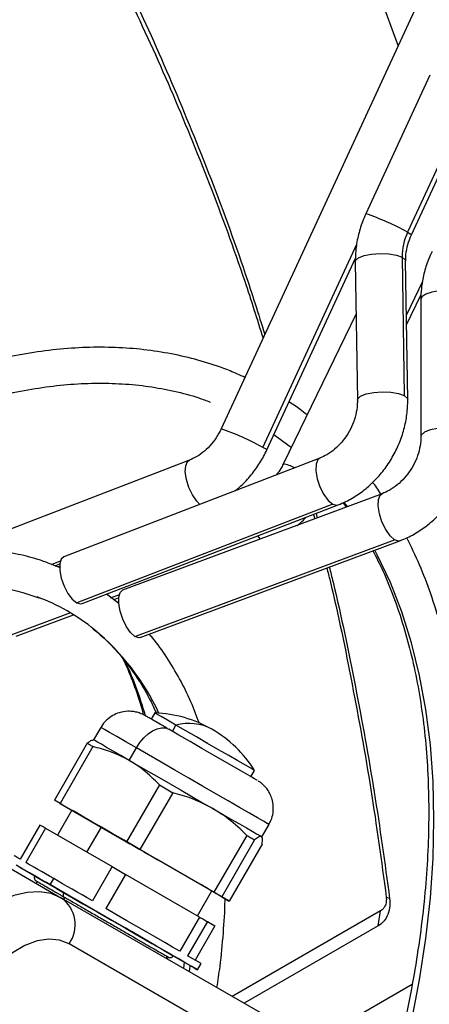
# Model space of a CAD drawing. Units: millimetres. Extents: x 5 to 414, y 3 to 291.
# Drawn here: x 356 to 357, y 153 to 157 of the extents above; entities that cross this region are included whole.
import ezdxf

# ---------------------------------------------------------------- set-up
doc = ezdxf.new("R2010")
doc.units = ezdxf.units.MM

msp = doc.modelspace()

# ---------------------------------------------------------------- linework, layer by layer
at = {"color": 7, "linetype": 'Continuous', "lineweight": 25}
for p, q in [((358.5874, 159.4705), (356.5793, 155.1178)), ((357.1949, 156.4522), (357.1151, 156.6714)), ((357.3046, 156.3487), (357.0823, 155.8668)), ((357.45, 156.2841), (357.2276, 155.8022)), ((357.2412, 155.7935), (357.4635, 156.2754)), ((356.7382, 155.0445), (357.0463, 155.7125)), ((357.0458, 155.6986), (357.0529, 155.2172)), ((357.2087, 155.7154), (357.2158, 155.2341)), ((357.2279, 155.2198), (357.2208, 155.7012)), ((357.2241, 155.4799), (357.2741, 155.5833)), ((357.2733, 155.5684), (357.2738, 155.0909)), ((357.0485, 155.5188), (356.795, 154.9952)), ((356.4696, 155.0092), (355.8228, 154.7597)), ((356.9228, 155.0163), (356.0327, 154.6729)), ((357.1391, 154.8923), (356.2369, 154.5559)), ((356.9676, 154.8555), (356.0775, 154.5122)), ((356.0957, 154.5097), (356.9858, 154.853)), ((357.0034, 154.8607), (357.0139, 154.8456)), ((356.9007, 154.8201), (356.9045, 154.8048)), ((356.9093, 154.8234), (356.9131, 154.808)), ((356.2798, 154.3954), (357.182, 154.7317)), ((356.298, 154.3919), (357.2002, 154.7283)), ((355.9984, 154.6428), (355.9943, 154.6443)), ((356.0178, 154.6356), (355.9984, 154.6428)), ((356.0022, 154.6414), (356.0184, 154.6476)), ((356.2238, 154.5102), (356.1814, 154.5427)), ((356.2066, 154.5234), (356.2231, 154.5295)), ((355.8668, 154.3967), (356.0661, 154.471)), ((356.3491, 154.129), (356.3366, 154.1073)), ((356.1612, 154.0787), (356.1362, 154.0354)), ((356.1137, 154.0234), (355.9995, 153.8256)), ((356.1362, 154.0354), (356.1341, 154.0354)), ((356.1334, 154.012), (356.0192, 153.8143)), ((356.2598, 153.964), (356.2848, 154.0074)), ((355.2471, 153.9339), (356.0249, 153.4849)), ((356.683, 153.9073), (356.6955, 153.929)), ((356.3645, 153.8786), (356.2504, 153.6808)), ((356.4114, 153.8515), (356.2972, 153.6537)), ((356.0255, 153.8106), (355.9995, 153.8256)), ((356.0192, 153.8143), (356.2504, 153.6808)), ((356.06, 153.7907), (356.01, 153.7041)), ((356.0526, 153.7949), (356.3098, 153.6464)), ((356.7208, 153.6979), (356.7458, 153.7412)), ((355.9495, 153.739), (355.8807, 153.62)), ((355.9692, 153.7277), (355.9004, 153.6086)), ((355.9692, 153.7277), (356.2004, 153.5942)), ((356.6686, 153.703), (356.5544, 153.5053)), ((356.6958, 153.6873), (356.5816, 153.4896)), ((356.7217, 153.6723), (356.6076, 153.4745)), ((356.7196, 153.6986), (356.7208, 153.6979)), ((356.7219, 153.696), (356.7208, 153.6979)), ((356.5544, 153.5053), (356.2972, 153.6537)), ((356.5879, 153.4859), (356.3567, 153.6194)), ((356.2004, 153.5942), (356.1316, 153.4751)), ((355.9848, 153.531), (355.9973, 153.5527)), ((356.2472, 153.5671), (356.1785, 153.4481)), ((356.5044, 153.4187), (356.2472, 153.5671)), ((356.4971, 153.4229), (356.5471, 153.5095)), ((356.7999, 153.0373), (356.0249, 153.4849)), ((356.0284, 153.4914), (356.0338, 153.4883)), ((356.0338, 153.4883), (356.0373, 153.4863)), ((356.5816, 153.4896), (356.6076, 153.4745)), ((357.1649, 153.4838), (357.1534, 153.4881)), ((357.1337, 153.4402), (356.6179, 153.1424)), ((357.1256, 153.3878), (357.1337, 153.4402)), ((356.5044, 153.4187), (356.4356, 153.2996)), ((356.5316, 153.403), (356.4628, 153.2839)), ((356.5316, 153.403), (356.5576, 153.3879)), ((356.5576, 153.3879), (356.4888, 153.2689)), ((357.1256, 153.3878), (356.6592, 153.1186)), ((356.8258, 152.878), (356.0508, 153.3256)), ((356.3927, 153.2725), (356.3935, 153.2773)), ((356.4508, 153.2619), (356.4483, 153.2403)), ((356.5095, 153.2569), (356.4628, 153.2839)), ((356.497, 153.2353), (356.5095, 153.2569)), ((356.873, 152.9714), (357.2434, 153.1853))]:
    msp.add_line(p, q, dxfattribs=at)
at = {"color": 8, "linetype": 'Continuous', "lineweight": 25}
for p, q in [((356.7246, 155.0533), (357.0511, 155.7611)), ((357.2797, 155.6313), (357.2236, 155.5153)), ((356.7059, 154.745), (356.7155, 154.7343)), ((355.9902, 154.6462), (356.0206, 154.658)), ((356.2251, 154.5405), (356.1936, 154.5288)), ((356.0556, 154.4773), (355.8485, 154.4001)), ((356.4098, 154.0651), (356.4223, 154.0867)), ((356.1129, 153.6447), (356.1629, 153.7313))]:
    msp.add_line(p, q, dxfattribs=at)
at = {"color": 8, "linetype": 'Continuous', "lineweight": 25, "flags": 128}
for points in [[(357.2276, 155.8022), (357.2385, 155.796), (357.2412, 155.7935)], [(357.0458, 155.6986), (357.047, 155.7034), (357.0571, 155.7129), (357.0765, 155.7208), (357.1026, 155.7262), (357.1325, 155.7284), (357.1625, 155.7272), (357.1889, 155.7227), (357.2087, 155.7154)], [(357.2087, 155.7154), (357.2193, 155.7062), (357.2208, 155.7012)], [(357.437, 155.5835), (357.4189, 155.5913), (357.3945, 155.5966), (357.3665, 155.5989), (357.3378, 155.5979), (357.3117, 155.5936), (357.2908, 155.5867), (357.2776, 155.5778), (357.2733, 155.5684)], [(357.0529, 155.2173), (357.0541, 155.2221), (357.0643, 155.2316), (357.0836, 155.2395), (357.1097, 155.2449), (357.1396, 155.2471), (357.1696, 155.2459), (357.196, 155.2413), (357.2158, 155.2341)], [(357.2158, 155.2341), (357.2265, 155.2249), (357.2279, 155.2198)], [(357.4374, 155.1061), (357.4181, 155.1142), (357.392, 155.1196), (357.3621, 155.1215), (357.3321, 155.1197), (357.3056, 155.1145), (357.2859, 155.1064), (357.2752, 155.0965), (357.2738, 155.0911)], [(356.7382, 155.0445), (356.7358, 155.0467), (356.7246, 155.0533)], [(356.5049, 154.8551), (356.4944, 154.8659), (356.4796, 154.8877), (356.4671, 154.914), (356.4586, 154.9419), (356.4548, 154.9681), (356.4563, 154.9897), (356.4629, 155.0043), (356.4696, 155.0092)], [(356.9228, 155.0163), (356.9155, 155.0107), (356.9092, 154.995), (356.9082, 154.972), (356.9129, 154.9445), (356.9225, 154.9159), (356.936, 154.8894), (356.9516, 154.8685), (356.9676, 154.8555)], [(357.182, 154.7317), (357.1665, 154.7455), (357.1514, 154.7671), (357.1385, 154.7939), (357.1294, 154.8227), (357.1251, 154.85), (357.1262, 154.8725), (357.1326, 154.8875), (357.1391, 154.8923)], [(356.9676, 154.8555), (356.982, 154.852), (356.9858, 154.853)], [(357.0181, 154.8472), (357.0137, 154.8532), (357.0063, 154.863)], [(357.2002, 154.7283), (357.1959, 154.7274), (357.182, 154.7317)], [(356.8369, 151.9198), (356.884, 152.0158), (356.9514, 152.1632), (357.0137, 152.3116), (357.0706, 152.4607), (357.1219, 152.6099), (357.1676, 152.7589), (357.2075, 152.9072), (357.2414, 153.0544), (357.2693, 153.2001), (357.2911, 153.3438), (357.3067, 153.4851), (357.3161, 153.6235), (357.3192, 153.7588), (357.3161, 153.8904), (357.3067, 154.0181), (357.2911, 154.1413), (357.2693, 154.2599), (357.2414, 154.3733), (357.2075, 154.4814), (357.1676, 154.5836), (357.1219, 154.6799), (357.1134, 154.6959)], [(356.2848, 154.0074), (356.2478, 154.0287), (356.2164, 154.0468), (356.1915, 154.0612), (356.1738, 154.0714), (356.1636, 154.0773), (356.1612, 154.0787)], [(356.7458, 153.7412), (356.7456, 153.7413), (356.7399, 153.7446), (356.7263, 153.7524), (356.7053, 153.7646), (356.6774, 153.7807), (356.6434, 153.8003), (356.6043, 153.8229), (356.561, 153.8479), (356.5148, 153.8745), (356.4669, 153.9022), (356.4187, 153.93), (356.3714, 153.9573), (356.3264, 153.9833), (356.2848, 154.0074)], [(356.0338, 153.4883), (356.0329, 153.4888), (356.0315, 153.4906), (356.0308, 153.4931), (356.0309, 153.4962), (356.0317, 153.4996), (356.0333, 153.503)], [(356.4713, 153.2501), (356.4711, 153.2483), (356.4687, 153.2286)]]:
    msp.add_lwpolyline(points, dxfattribs=at)
at = {"color": 7, "linetype": 'Continuous', "lineweight": 25, "flags": 128}
for points in [[(356.8228, 155.0526), (356.8115, 155.0615), (356.7626, 155.0975)], [(356.0327, 154.6729), (356.0236, 154.6647), (356.0184, 154.6479), (356.0184, 154.6247), (356.0236, 154.5977), (356.0334, 154.57), (356.0467, 154.5447), (356.062, 154.5246), (356.0775, 154.5122)], [(356.2798, 154.3954), (356.2648, 154.4086), (356.2501, 154.4293), (356.2374, 154.455), (356.2281, 154.4828), (356.2232, 154.5097), (356.2234, 154.5325), (356.2286, 154.5486), (356.2369, 154.5559)], [(356.0775, 154.5122), (356.0915, 154.5087), (356.0957, 154.5097)], [(356.298, 154.3919), (356.2933, 154.391), (356.2798, 154.3954)], [(356.4223, 154.0867), (356.3933, 154.1034), (356.3708, 154.1164), (356.3559, 154.125), (356.3494, 154.1288), (356.3491, 154.129)], [(356.6955, 153.929), (356.6931, 153.9304), (356.6824, 153.9365), (356.6637, 153.9473), (356.6379, 153.9622), (356.6063, 153.9805), (356.5705, 154.0012), (356.5323, 154.0232), (356.4935, 154.0456), (356.4562, 154.0671), (356.4223, 154.0867)], [(356.2848, 154.0074), (356.2968, 154.0257), (356.3106, 154.0422), (356.3255, 154.056), (356.341, 154.0667), (356.3565, 154.0739), (356.3715, 154.0773), (356.3852, 154.0768), (356.3973, 154.0723)], [(356.7046, 153.8948), (356.7038, 153.8953), (356.6958, 153.8999), (356.6798, 153.9092), (356.6562, 153.9228), (356.6263, 153.9401), (356.5913, 153.9603), (356.5527, 153.9825), (356.5123, 154.0059), (356.4717, 154.0293), (356.4328, 154.0518), (356.3973, 154.0723)], [(356.1334, 154.012), (356.1306, 154.0136), (356.1279, 154.0152), (356.1252, 154.0167), (356.1227, 154.0182), (356.1203, 154.0196), (356.118, 154.0209), (356.1158, 154.0222), (356.1137, 154.0234)], [(356.2598, 153.964), (356.2301, 153.9812), (356.2038, 153.9964), (356.1813, 154.0094), (356.1631, 154.0199), (356.1494, 154.0278), (356.1404, 154.0329), (356.1365, 154.0352), (356.1362, 154.0354)], [(356.2598, 153.964), (356.2924, 153.9452), (356.3273, 153.9251), (356.3639, 153.9039), (356.4017, 153.8821), (356.4399, 153.86), (356.4779, 153.8381), (356.5151, 153.8166), (356.5508, 153.796)], [(356.3645, 153.8786), (356.3703, 153.8752), (356.3762, 153.8718), (356.382, 153.8685), (356.3879, 153.8651), (356.3938, 153.8617), (356.3996, 153.8583), (356.4055, 153.8549), (356.4114, 153.8515)], [(356.0192, 153.8143), (356.0164, 153.8159), (356.0137, 153.8174), (356.0111, 153.819), (356.0086, 153.8204), (356.0061, 153.8218), (356.0038, 153.8231), (356.0016, 153.8244), (355.9995, 153.8256)], [(356.0255, 153.8106), (356.0285, 153.8088), (356.0317, 153.807), (356.035, 153.8051), (356.0384, 153.8032), (356.0418, 153.8012), (356.0453, 153.7991), (356.0489, 153.7971), (356.0526, 153.7949)], [(356.1629, 153.7313), (356.1296, 153.7505), (356.102, 153.7665), (356.0808, 153.7787), (356.0668, 153.7868), (356.0604, 153.7905), (356.06, 153.7907)], [(356.5508, 153.796), (356.5844, 153.7766), (356.6154, 153.7587), (356.6431, 153.7427), (356.6672, 153.7288), (356.6872, 153.7173), (356.7027, 153.7083), (356.7136, 153.702), (356.7196, 153.6986)], [(355.9692, 153.7277), (355.9664, 153.7293), (355.9637, 153.7308), (355.9611, 153.7323), (355.9586, 153.7338), (355.9561, 153.7352), (355.9538, 153.7365), (355.9516, 153.7378), (355.9495, 153.739)], [(356.5471, 153.5095), (356.547, 153.5095), (356.5417, 153.5126), (356.5287, 153.5201), (356.5085, 153.5318), (356.4817, 153.5472), (356.4492, 153.566), (356.412, 153.5875), (356.3713, 153.611), (356.3285, 153.6357), (356.2848, 153.6609), (356.2417, 153.6858), (356.2007, 153.7095), (356.1629, 153.7313)], [(356.2504, 153.6808), (356.2562, 153.6775), (356.262, 153.6741), (356.2679, 153.6707), (356.2737, 153.6673), (356.2796, 153.6639), (356.2855, 153.6605), (356.2914, 153.6571), (356.2972, 153.6537)], [(356.6686, 153.703), (356.6723, 153.7009), (356.6759, 153.6988), (356.6794, 153.6968), (356.6829, 153.6948), (356.6862, 153.6928), (356.6895, 153.6909), (356.6927, 153.6891), (356.6958, 153.6873)], [(356.3098, 153.6464), (356.3157, 153.643), (356.3216, 153.6396), (356.3274, 153.6363), (356.3333, 153.6329), (356.3392, 153.6295), (356.345, 153.6261), (356.3509, 153.6227), (356.3567, 153.6194)], [(355.8807, 153.62), (355.8698, 153.6263), (355.8629, 153.6302), (355.8601, 153.6319), (355.86, 153.6319)], [(355.9973, 153.5527), (355.9826, 153.5611), (355.9686, 153.5692), (355.9553, 153.5769), (355.9427, 153.5842), (355.9309, 153.591), (355.9199, 153.5974), (355.9097, 153.6032), (355.9004, 153.6086)], [(355.9848, 153.531), (355.9465, 153.5531), (355.9135, 153.5722), (355.8866, 153.5877), (355.8664, 153.5994)], [(355.8763, 153.5937), (355.9001, 153.5799), (355.9304, 153.5624), (355.9663, 153.5417), (356.007, 153.5182), (356.0516, 153.4924), (356.0991, 153.465), (356.1482, 153.4366), (356.1979, 153.4079), (356.2471, 153.3796), (356.2944, 153.3522), (356.3389, 153.3265), (356.3795, 153.3031), (356.4153, 153.2825), (356.4453, 153.2651), (356.4689, 153.2515), (356.4856, 153.2418), (356.495, 153.2364), (356.4968, 153.2354), (356.4909, 153.2388), (356.4776, 153.2465), (356.4572, 153.2583), (356.4301, 153.2739), (356.3969, 153.2931), (356.3584, 153.3153), (356.3156, 153.34), (356.2695, 153.3667), (356.221, 153.3946), (356.1715, 153.4233), (356.1219, 153.4519), (356.0735, 153.4798), (356.0274, 153.5064), (355.9848, 153.531)], [(356.2004, 153.5942), (356.2062, 153.5909), (356.212, 153.5875), (356.2179, 153.5841), (356.2237, 153.5807), (356.2296, 153.5773), (356.2355, 153.5739), (356.2414, 153.5705), (356.2472, 153.5671)], [(356.0333, 153.503), (355.9995, 153.5225), (355.9717, 153.5386), (355.9506, 153.5507), (355.9372, 153.5585), (355.9317, 153.5617), (355.9316, 153.5617)], [(356.1316, 153.4751), (356.1136, 153.4855), (356.0959, 153.4958), (356.0784, 153.5058), (356.0613, 153.5157), (356.0446, 153.5254), (356.0283, 153.5348), (356.0125, 153.5439), (355.9973, 153.5527)], [(356.0249, 153.4849), (355.9887, 153.5002), (355.9484, 153.5068), (355.9048, 153.5047), (355.8588, 153.4937), (355.8114, 153.4742), (355.7635, 153.4465), (355.716, 153.4113), (355.67, 153.3691), (355.6265, 153.321), (355.5861, 153.2678), (355.5499, 153.2106)], [(356.413, 153.2838), (356.4102, 153.2854), (356.3993, 153.2917), (356.3808, 153.3024), (356.3551, 153.3172), (356.3233, 153.3356), (356.2863, 153.357), (356.2454, 153.3806), (356.202, 153.4056), (356.1576, 153.4313), (356.1137, 153.4566), (356.0718, 153.4808), (356.0333, 153.503)], [(356.5544, 153.5053), (356.5581, 153.5031), (356.5617, 153.501), (356.5652, 153.499), (356.5687, 153.497), (356.572, 153.4951), (356.5753, 153.4932), (356.5785, 153.4914), (356.5816, 153.4896)], [(356.6076, 153.4745), (356.6054, 153.4758), (356.6032, 153.4771), (356.6009, 153.4784), (356.5985, 153.4798), (356.596, 153.4812), (356.5934, 153.4827), (356.5907, 153.4843), (356.5879, 153.4859)], [(356.4356, 153.2996), (356.4108, 153.3139), (356.3832, 153.3299), (356.353, 153.3473), (356.3207, 153.366), (356.2866, 153.3856), (356.2513, 153.4061), (356.2151, 153.4269), (356.1785, 153.4481)], [(356.5044, 153.4187), (356.5081, 153.4165), (356.5117, 153.4144), (356.5152, 153.4124), (356.5187, 153.4104), (356.522, 153.4085), (356.5253, 153.4066), (356.5285, 153.4048), (356.5316, 153.403)], [(356.0508, 153.3256), (356.0178, 153.3385), (355.9804, 153.3419), (355.9399, 153.3355), (355.8974, 153.3196), (355.8542, 153.2947), (355.8118, 153.2615), (355.7712, 153.2211), (355.7339, 153.1746), (355.7008, 153.1235)]]:
    msp.add_lwpolyline(points, dxfattribs=at)
at = {"color": 8, "linetype": 'Continuous', "lineweight": 25}
for centre, radius, start, end in [((356.7865, 155.0051), 0.9111, 61.04, 71.0527), ((356.3033, 154.3007), 0.8625, 60.7569, 71.3357), ((356.7844, 154.8985), 0.0973, 59.2239, 83.7587), ((355.5997, 153.772), 0.8424, 25.018, 50.1574), ((355.156, 153.7967), 1.2041, 15.5357, 25.7522), ((356.0615, 153.4587), 0.0376, 131.5754, 143.5089)]:
    msp.add_arc(centre, radius, start, end, dxfattribs=at)
at = {"color": 7, "linetype": 'Continuous', "lineweight": 25}
for centre, radius, start, end in [((357.4101, 155.7169), 0.2014, 154.9316, 180.4279), ((355.6906, 153.8652), 0.7127, 50.9689, 69.5732), ((356.3348, 153.7042), 0.425, 60.0027, 88.0725), ((356.4665, 153.9215), 0.1711, 61.8315, 104.9837), ((356.3348, 153.7042), 0.425, 31.9275, 60.0027), ((355.9566, 153.392), 0.1153, 324.8149, 53.6488)]:
    msp.add_arc(centre, radius, start, end, dxfattribs=at)
for points, knots in [([(357.295, 156.6693), (357.2896, 156.672), (357.2508, 156.6912), (357.1751, 156.7203), (357.068, 156.756), (356.9573, 156.7839), (356.8434, 156.8049), (356.7266, 156.8186), (356.6069, 156.8252), (356.4847, 156.8244), (356.3601, 156.8165), (356.2334, 156.8013), (356.1047, 156.7789), (355.9743, 156.7494), (355.8424, 156.7127), (355.7093, 156.669), (355.5751, 156.6183), (355.4402, 156.5608), (355.3047, 156.4962), (355.1851, 156.4344), (355.1108, 156.3914), (355.0817, 156.3746)], [0, 0, 0, 0, 0.009195, 0.065114, 0.121047, 0.177006, 0.233, 0.289033, 0.345109, 0.401228, 0.457388, 0.513586, 0.569816, 0.626073, 0.682353, 0.73865, 0.79496, 0.851279, 0.907604, 0.963932, 1, 1, 1, 1]), ([(355.113, 156.3206), (355.1462, 156.3397), (355.2241, 156.3844), (355.3465, 156.4472), (355.48, 156.5101), (355.6128, 156.566), (355.7446, 156.6152), (355.8754, 156.6573), (356.0047, 156.6925), (356.1325, 156.7207), (356.2584, 156.7418), (356.3824, 156.7557), (356.5041, 156.7625), (356.6234, 156.7622), (356.74, 156.7544), (356.8341, 156.7433), (356.8882, 156.7321), (356.9054, 156.7286)], [0, 0, 0, 0, 0.052183, 0.122478, 0.192771, 0.263065, 0.33336, 0.40366, 0.47397, 0.544295, 0.614639, 0.685009, 0.755413, 0.825858, 0.896352, 0.966899, 1, 1, 1, 1]), ([(356.1994, 156.7308), (356.2193, 156.6926), (356.2908, 156.5562), (356.4043, 156.3035), (356.5388, 155.9753), (356.6459, 155.6847), (356.7041, 155.5003), (356.7251, 155.4339)], [0, 0, 0, 0, 0.09898, 0.354189, 0.60698, 0.858378, 1, 1, 1, 1]), ([(356.2156, 156.7335), (356.2277, 156.7102), (356.2918, 156.5871), (356.3996, 156.3459), (356.5373, 156.0106), (356.6482, 155.7098), (356.7088, 155.5176), (356.7311, 155.4469)], [0, 0, 0, 0, 0.060944, 0.323196, 0.585389, 0.847565, 1, 1, 1, 1]), ([(357.0823, 155.8668), (357.0783, 155.8575), (357.0672, 155.832), (357.0544, 155.7883), (357.0465, 155.741), (357.046, 155.7112), (357.0458, 155.6986)], [0, 0, 0, 0, 0.172785, 0.475497, 0.779002, 1, 1, 1, 1]), ([(357.2208, 155.7012), (357.2209, 155.7063), (357.221, 155.7225), (357.2254, 155.7503), (357.2336, 155.7762), (357.2397, 155.7901), (357.2412, 155.7935)], [0, 0, 0, 0, 0.172794, 0.540977, 0.888182, 1, 1, 1, 1]), ([(357.3126, 155.7357), (357.3084, 155.7265), (357.2968, 155.7012), (357.2833, 155.6578), (357.2746, 155.6108), (357.2737, 155.581), (357.2733, 155.5684)], [0, 0, 0, 0, 0.172642, 0.475052, 0.778236, 1, 1, 1, 1]), ([(356.6618, 155.2967), (356.6447, 155.3046), (356.5995, 155.3255), (356.522, 155.3514), (356.4302, 155.3752), (356.335, 155.3916), (356.237, 155.4009), (356.1363, 155.4029), (356.0332, 155.3976), (355.9279, 155.3851), (355.8207, 155.3652), (355.7119, 155.3382), (355.6017, 155.304), (355.4906, 155.2627), (355.3787, 155.2147), (355.2664, 155.1591), (355.1911, 155.1195), (355.1535, 155.0967), (355.1534, 155.0966)], [0, 0, 0, 0, 0.0410325, 0.108661, 0.1763746, 0.2442198, 0.312228, 0.3804146, 0.4487795, 0.5173099, 0.585985, 0.6547793, 0.7236666, 0.792622, 0.8616238, 0.9306538, 0.9996977, 1, 1, 1, 1]), ([(355.2159, 154.9882), (355.2494, 155.0071), (355.319, 155.0463), (355.4241, 155.0978), (355.531, 155.1443), (355.6368, 155.1839), (355.7414, 155.2166), (355.8444, 155.2424), (355.9456, 155.2613), (356.0448, 155.2731), (356.1417, 155.2779), (356.2361, 155.2757), (356.3278, 155.2665), (356.4164, 155.2499), (356.4877, 155.2316), (356.528, 155.2162), (356.541, 155.2112)], [0, 0, 0, 0, 0.069127, 0.14335, 0.217568, 0.291789, 0.366027, 0.440301, 0.514634, 0.589057, 0.663604, 0.738313, 0.813221, 0.888361, 0.96375, 1, 1, 1, 1]), ([(357.0529, 155.2172), (357.0529, 155.2121), (357.0527, 155.1959), (357.0482, 155.1674), (357.0371, 155.1329), (357.0204, 155.1002), (356.999, 155.0708), (356.9741, 155.0461), (356.9481, 155.0274), (356.9309, 155.0198), (356.9228, 155.0163)], [0, 0, 0, 0, 0.064287, 0.201266, 0.338134, 0.474607, 0.610727, 0.746465, 0.881936, 1, 1, 1, 1]), ([(356.9858, 154.853), (356.9949, 154.8568), (357.0193, 154.8669), (357.057, 154.8892), (357.0973, 154.921), (357.1336, 154.9587), (357.1651, 155.0012), (357.1909, 155.0478), (357.2105, 155.0973), (357.2232, 155.1487), (357.2279, 155.1899), (357.2279, 155.2135), (357.2279, 155.2198)], [0, 0, 0, 0, 0.065619, 0.1756967, 0.2862807, 0.3974962, 0.5091532, 0.6211344, 0.7333834, 0.8458605, 0.9585012, 1, 1, 1, 1]), ([(356.8779, 155.1666), (356.87, 155.1731), (356.8501, 155.1895), (356.8283, 155.2032), (356.8152, 155.2115)], [0, 0, 0, 0, 0.395796, 1, 1, 1, 1]), ([(356.5793, 155.1178), (356.5767, 155.1126), (356.5689, 155.0966), (356.5521, 155.0715), (356.5281, 155.0453), (356.5018, 155.0248), (356.4818, 155.0141), (356.4713, 155.0099), (356.4696, 155.0092)], [0, 0, 0, 0, 0.103435, 0.319902, 0.536152, 0.751897, 0.959304, 1, 1, 1, 1]), ([(357.2738, 155.0909), (357.2736, 155.0859), (357.2732, 155.07), (357.2683, 155.0419), (357.2566, 155.0078), (357.2393, 154.9754), (357.2173, 154.9463), (357.1916, 154.9218), (357.165, 154.9033), (357.1473, 154.8958), (357.1391, 154.8923)], [0, 0, 0, 0, 0.064176, 0.201366, 0.338335, 0.474873, 0.611052, 0.746854, 0.882345, 1, 1, 1, 1]), ([(357.2002, 154.7283), (357.2094, 154.732), (357.234, 154.7419), (357.2722, 154.7638), (357.3133, 154.7952), (357.3503, 154.8323), (357.3826, 154.8745), (357.4092, 154.9206), (357.4296, 154.9698), (357.4431, 155.0208), (357.4483, 155.0616), (357.4487, 155.0849), (357.4488, 155.0911)], [0, 0, 0, 0, 0.065465, 0.175834, 0.286664, 0.398063, 0.50986, 0.621959, 0.734315, 0.846884, 0.959584, 1, 1, 1, 1]), ([(356.6275, 154.9023), (356.6328, 154.9064), (356.6518, 154.9209), (356.6803, 154.9518), (356.7113, 154.9934), (356.7293, 155.0254), (356.7373, 155.0426), (356.7382, 155.0445)], [0, 0, 0, 0, 0.112772, 0.400612, 0.689594, 0.964627, 1, 1, 1, 1]), ([(356.795, 154.9952), (356.7924, 154.99), (356.7858, 154.9769), (356.7771, 154.9651), (356.7718, 154.958)], [0, 0, 0, 0, 0.3948315, 1, 1, 1, 1]), ([(357.1349, 154.8907), (357.1301, 154.8983), (357.1211, 154.9127), (357.1108, 154.9256), (357.106, 154.9317)], [0, 0, 0, 0, 0.530129, 1, 1, 1, 1]), ([(356.8437, 154.7821), (356.8477, 154.785), (356.8588, 154.7931), (356.8682, 154.8034), (356.8742, 154.8099)], [0, 0, 0, 0, 0.36173, 1, 1, 1, 1]), ([(356.9233, 151.8721), (356.9248, 151.875), (356.9505, 151.9244), (356.9965, 152.0217), (357.0607, 152.164), (357.1197, 152.3073), (357.174, 152.4511), (357.2232, 152.5952), (357.2674, 152.7391), (357.3064, 152.8825), (357.3401, 153.025), (357.3684, 153.1663), (357.3911, 153.3061), (357.4084, 153.4439), (357.42, 153.5795), (357.426, 153.7125), (357.4263, 153.8426), (357.4209, 153.9695), (357.4098, 154.0928), (357.393, 154.2122), (357.3706, 154.3274), (357.3426, 154.4381), (357.3089, 154.544), (357.2703, 154.6449), (357.24, 154.7076), (357.2249, 154.7388)], [0, 0, 0, 0, 0.002807, 0.048085, 0.093366, 0.138652, 0.183943, 0.229242, 0.27455, 0.319868, 0.365196, 0.410537, 0.45589, 0.501256, 0.546636, 0.592028, 0.637432, 0.682845, 0.728263, 0.773679, 0.819084, 0.864468, 0.909817, 0.955115, 1, 1, 1, 1]), ([(355.9943, 154.6443), (355.9801, 154.6499), (355.9411, 154.6651), (355.8737, 154.6821), (355.7927, 154.6959), (355.7086, 154.7022), (355.6221, 154.7013), (355.5332, 154.6931), (355.4423, 154.6776), (355.3499, 154.6549), (355.2561, 154.6249), (355.1614, 154.588), (355.0677, 154.5448), (354.9983, 154.5082), (354.9607, 154.4867), (354.9532, 154.4824)], [0, 0, 0, 0, 0.048122, 0.131853, 0.215821, 0.300105, 0.384743, 0.469732, 0.555037, 0.640605, 0.726373, 0.812283, 0.898283, 0.97988, 1, 1, 1, 1]), ([(357.107, 154.6935), (357.1188, 154.6705), (357.1453, 154.6185), (357.1806, 154.531), (357.214, 154.4325), (357.2419, 154.3288), (357.2647, 154.2206), (357.282, 154.1078), (357.294, 153.991), (357.3005, 153.8702), (357.3016, 153.7459), (357.2971, 153.6184), (357.2872, 153.488), (357.2717, 153.355), (357.2509, 153.2198), (357.2246, 153.0827), (357.193, 152.9442), (357.1561, 152.8045), (357.1141, 152.6641), (357.0669, 152.5233), (357.0149, 152.3825), (356.958, 152.242), (356.8962, 152.1025), (356.8478, 151.9991), (356.8188, 151.9429), (356.8134, 151.9324)], [0, 0, 0, 0, 0.036385, 0.081982, 0.127487, 0.172921, 0.218304, 0.263653, 0.308981, 0.3543, 0.399615, 0.444933, 0.490257, 0.53559, 0.580934, 0.62629, 0.671657, 0.717036, 0.762426, 0.807825, 0.853234, 0.89865, 0.944072, 0.9895, 1, 1, 1, 1]), ([(356.0129, 154.6374), (356.0145, 154.6381), (356.0163, 154.6389), (356.0181, 154.6396), (356.0183, 154.6397)], [0, 0, 0, 0, 0.8535718, 1, 1, 1, 1]), ([(356.9468, 154.6338), (356.9506, 154.6188), (356.9838, 154.4859), (357.0359, 154.2282), (357.1031, 153.8609), (357.1365, 153.613), (357.1534, 153.4881)], [0, 0, 0, 0, 0.0402395, 0.3558885, 0.6755333, 1, 1, 1, 1]), ([(356.9554, 154.637), (356.9598, 154.6196), (356.9939, 154.4827), (357.0471, 154.2207), (357.1144, 153.8533), (357.1481, 153.607), (357.1649, 153.4838)], [0, 0, 0, 0, 0.04631, 0.3641568, 0.6820871, 1, 1, 1, 1]), ([(355.0157, 154.3741), (355.0315, 154.3831), (355.0774, 154.4091), (355.1531, 154.4471), (355.2422, 154.4861), (355.3303, 154.5181), (355.4169, 154.5434), (355.5018, 154.5617), (355.5846, 154.5731), (355.6651, 154.5776), (355.7431, 154.5752), (355.8183, 154.5656), (355.886, 154.5509), (355.927, 154.5362), (355.9452, 154.5296)], [0, 0, 0, 0, 0.046084, 0.133848, 0.221597, 0.309347, 0.39713, 0.484993, 0.572996, 0.661218, 0.749748, 0.838681, 0.928096, 1, 1, 1, 1]), ([(356.1337, 154.422), (356.1375, 154.4191), (356.1609, 154.4017), (356.1995, 154.3633), (356.2493, 154.3067), (356.2938, 154.2432), (356.3286, 154.1847), (356.3465, 154.145), (356.353, 154.1307)], [0, 0, 0, 0, 0.041996, 0.253488, 0.464088, 0.673552, 0.881846, 1, 1, 1, 1]), ([(356.5036, 154.0939), (356.4942, 154.1188), (356.4738, 154.1724), (356.436, 154.2486), (356.3912, 154.3225), (356.3554, 154.3741), (356.3331, 154.3991), (356.3291, 154.4035)], [0, 0, 0, 0, 0.212774, 0.458515, 0.703438, 0.947382, 1, 1, 1, 1]), ([(356.2367, 154.3191), (356.2382, 154.3162), (356.2526, 154.2885), (356.275, 154.2303), (356.2975, 154.1678), (356.3069, 154.1303), (356.3087, 154.1231)], [0, 0, 0, 0, 0.049465, 0.475107, 0.900043, 1, 1, 1, 1]), ([(356.3177, 154.1182), (356.3164, 154.119), (356.3144, 154.1201), (356.3155, 154.1195), (356.3139, 154.1204), (356.3129, 154.121), (356.3101, 154.1225), (356.3028, 154.1261), (356.2909, 154.1306), (356.274, 154.1343), (356.2518, 154.1357), (356.2267, 154.1314), (356.2014, 154.1205), (356.1803, 154.1041), (356.1664, 154.0894), (356.1621, 154.0796), (356.1616, 154.0784)], [0, 0, 0, 0, 0.094924, 0.146707, 0.151115, 0.155016, 0.165226, 0.197504, 0.273273, 0.34873, 0.4486, 0.595041, 0.71357, 0.845408, 0.981503, 1, 1, 1, 1]), ([(356.3914, 154.0757), (356.3858, 154.0789), (356.3705, 154.0878), (356.3503, 154.0994), (356.3319, 154.11), (356.3209, 154.1164), (356.3185, 154.1178), (356.3177, 154.1182)], [0, 0, 0, 0, 0.138993, 0.3824874, 0.6259944, 0.8695373, 1, 1, 1, 1]), ([(356.1137, 154.0234), (356.1196, 154.0282), (356.1282, 154.035), (356.1327, 154.0346), (356.1341, 154.0344)], [0, 0, 0, 0, 0.698744, 1, 1, 1, 1]), ([(356.2598, 153.964), (356.2376, 153.9754), (356.1974, 153.9959), (356.1532, 154.007), (356.1334, 154.012)], [0, 0, 0, 0, 0.552047, 1, 1, 1, 1]), ([(356.3645, 153.8786), (356.3464, 153.897), (356.3144, 153.9295), (356.2763, 153.9536), (356.2598, 153.964)], [0, 0, 0, 0, 0.5667813, 1, 1, 1, 1]), ([(356.745, 153.7416), (356.7477, 153.746), (356.7553, 153.7583), (356.7605, 153.7808), (356.7614, 153.8058), (356.7573, 153.828), (356.75, 153.8468), (356.7409, 153.8621), (356.7311, 153.8741), (356.722, 153.8827), (356.7145, 153.8886), (356.7101, 153.8914), (356.7085, 153.8925)], [0, 0, 0, 0, 0.089551, 0.25121, 0.394883, 0.524547, 0.641395, 0.745267, 0.835093, 0.909086, 0.965079, 1, 1, 1, 1]), ([(356.5508, 153.796), (356.5262, 153.8087), (356.4817, 153.8318), (356.4332, 153.8454), (356.4114, 153.8515)], [0, 0, 0, 0, 0.552047, 1, 1, 1, 1]), ([(356.6686, 153.703), (356.648, 153.7229), (356.6117, 153.7578), (356.5692, 153.7845), (356.5508, 153.796)], [0, 0, 0, 0, 0.566781, 1, 1, 1, 1]), ([(356.7196, 153.6986), (356.7165, 153.6988), (356.711, 153.6994), (356.7005, 153.691), (356.6958, 153.6873)], [0, 0, 0, 0, 0.552047, 1, 1, 1, 1]), ([(356.7217, 153.6723), (356.7227, 153.6797), (356.7245, 153.6927), (356.7211, 153.6968), (356.7196, 153.6986)], [0, 0, 0, 0, 0.566781, 1, 1, 1, 1]), ([(355.9312, 153.561), (355.9307, 153.5597), (355.9297, 153.5573), (355.9299, 153.5536), (355.9307, 153.5507), (355.932, 153.5484), (355.9333, 153.5468), (355.9345, 153.5458), (355.9353, 153.5452), (355.9357, 153.5449), (355.9358, 153.5448), (355.9359, 153.5448), (355.936, 153.5447), (355.9361, 153.5447), (355.9362, 153.5446), (355.9374, 153.5439), (355.9403, 153.5423), (355.9462, 153.5388), (355.9474, 153.5382)], [0, 0, 0, 0, 0.041855, 0.078323, 0.108818, 0.134512, 0.155459, 0.171363, 0.181759, 0.185043, 0.187161, 0.189373, 0.192897, 0.200664, 0.227707, 0.415125, 0.888197, 1, 1, 1, 1]), ([(355.9419, 153.5413), (355.9401, 153.5405), (355.9378, 153.5393), (355.9363, 153.5372), (355.9359, 153.5366)], [0, 0, 0, 0, 0.74645, 1, 1, 1, 1]), ([(355.9362, 153.5446), (355.9363, 153.5446), (355.9365, 153.5444), (355.9397, 153.5426), (355.9495, 153.537), (355.9664, 153.5272), (355.9896, 153.5138), (356.0107, 153.5016), (356.0251, 153.4933), (356.0284, 153.4914)], [0, 0, 0, 0, 0.040192, 0.185852, 0.373841, 0.563079, 0.75236, 0.941647, 1, 1, 1, 1]), ([(356.0373, 153.4863), (356.0418, 153.4837), (356.0569, 153.4749), (356.0866, 153.4578), (356.1248, 153.4357), (356.1646, 153.4128), (356.2043, 153.3899), (356.2429, 153.3676), (356.2791, 153.3466), (356.3121, 153.3276), (356.3407, 153.3111), (356.3641, 153.2976), (356.3816, 153.2875), (356.3926, 153.2811), (356.3958, 153.2793), (356.3958, 153.2793), (356.3958, 153.2793)], [0, 0, 0, 0, 0.033544, 0.113759, 0.193973, 0.274188, 0.354403, 0.434617, 0.514832, 0.595047, 0.675261, 0.755475, 0.835689, 0.9159, 0.996091, 1, 1, 1, 1]), ([(356.5647, 153.1731), (356.5685, 153.1978), (356.5784, 153.2618), (356.5874, 153.3627), (356.5929, 153.4414), (356.593, 153.4806), (356.593, 153.483)], [0, 0, 0, 0, 0.232532, 0.604013, 0.975672, 1, 1, 1, 1]), ([(357.1649, 153.4838), (357.1655, 153.4726), (357.1666, 153.4501), (357.1573, 153.4218), (357.1433, 153.4003), (357.1315, 153.3919), (357.1256, 153.3878)], [0, 0, 0, 0, 0.282121, 0.562678, 0.781464, 1, 1, 1, 1]), ([(357.1534, 153.4881), (357.1536, 153.4826), (357.1542, 153.4715), (357.1496, 153.4574), (357.1427, 153.4466), (357.1367, 153.4423), (357.1337, 153.4402)], [0, 0, 0, 0, 0.276441, 0.55659, 0.77606, 1, 1, 1, 1]), ([(356.3891, 153.2753), (356.3898, 153.2772), (356.3906, 153.2795), (356.3903, 153.2819), (356.3903, 153.2825)], [0, 0, 0, 0, 0.775445, 1, 1, 1, 1]), ([(356.3903, 153.2825), (356.391, 153.282), (356.3936, 153.2805), (356.3948, 153.2798), (356.3957, 153.2794), (356.3959, 153.2792), (356.3959, 153.2792), (356.396, 153.2792), (356.3961, 153.2791), (356.3962, 153.2791), (356.3964, 153.279), (356.3968, 153.2787), (356.3977, 153.2783), (356.3999, 153.2776), (356.403, 153.2774), (356.4069, 153.2782), (356.4104, 153.2804), (356.4127, 153.2827), (356.4132, 153.2843), (356.4133, 153.2845)], [0, 0, 0, 0, 0.127816, 0.431774, 0.583805, 0.660418, 0.701262, 0.719284, 0.727571, 0.733451, 0.736626, 0.740998, 0.755583, 0.775378, 0.830706, 0.87742, 0.932869, 0.992556, 1, 1, 1, 1])]:
    msp.add_open_spline(points, degree=3, knots=knots, dxfattribs=at)

doc.saveas('drawing.dxf')
